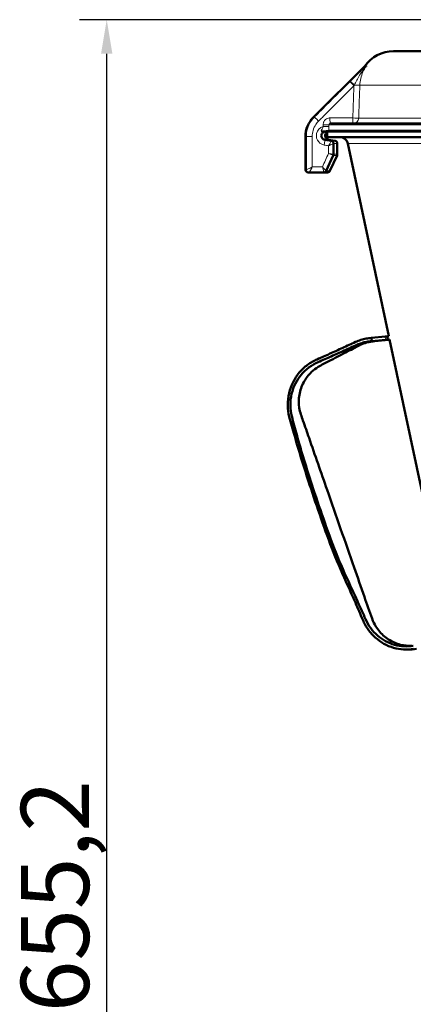
# Model space of a CAD drawing. Units: millimetres. Extents: x 688 to 1986, y 634 to 2284.
# Drawn here: x 703 to 847, y 1922 to 2284 of the extents above; entities that cross this region are included whole.
import ezdxf

# ---------------------------------------------------------------- set-up
doc = ezdxf.new("R2010")
doc.units = ezdxf.units.MM
doc.header["$LTSCALE"] = 5
for name, color, linetype, lineweight in [('A1 contornos visíveis', 7, 'Continuous', 50), ('B1 arestas tangentes', 7, 'Continuous', 13), ('B2 linhas de cota', 7, 'Continuous', 25)]:
    doc.layers.add(name, color=color, linetype=linetype, lineweight=lineweight)
doc.styles.add('3_5', font='isocpeur.ttf')
doc.dimstyles.new('Siemsen Cota', dxfattribs={"dimscale": 5, "dimtxt": 3.5, "dimasz": 2.5, "dimexe": 2, "dimexo": 1, "dimgap": 0.3, "dimtad": 1, "dimdec": 1, "dimrnd": 1e-08, "dimtxsty": '3_5', "dimcen": 0.09, "dimdle": 10, "dimclrd": 7, "dimclre": 7, "dimclrt": 7, "dimadec": 0, "dimazin": 2, "dimtfac": 0.714286, "dimtmove": 0, "dimatfit": 3, "dimfxl": 1, "dimtolj": 1, "dimtzin": 0, "dimlwd": -1, "dimlwe": -1, "dimarcsym": 0})

# ---------------------------------------------------------------- blocks, each defined once
blk = doc.blocks.new('*D9')
at = {"layer": 'B2 linhas de cota', "color": 7, "transparency": 16777216}
for p, q in [((932.48, 2283.57), (724.54, 2283.57)), ((734.54, 1640.89), (734.54, 2271.07)), ((843.08, 1628.39), (724.54, 1628.39))]:
    blk.add_line(p, q, dxfattribs=at)
for points in [[(732.46, 2271.07), (736.62, 2271.07), (734.54, 2283.57)], [(732.46, 1640.89), (736.62, 1640.89), (734.54, 1628.39)]]:
    blk.add_solid(points, dxfattribs=at)
at = {"layer": 'Defpoints', "color": 0, "transparency": 16777216}
for p in [(734.54, 2283.57), (937.48, 2283.57), (848.08, 1628.39)]:
    blk.add_point(p, dxfattribs=at)
at = {"layer": 'B2 linhas de cota', "color": 7, "transparency": 16777216, "insert": (703.04, 1919.1), "char_height": 17.5, "attachment_point": 1, "rotation": 90, "style": '3_5'}
blk.add_mtext('\\A1;{\\H1.42857x;655,2}', dxfattribs=at)

msp = doc.modelspace()

# ---------------------------------------------------------------- linework, layer by layer
at = {"layer": 'A1 contornos visíveis'}
for p, q in [((1049.14, 2272.04), (839.83, 2272.04)), ((829.22, 2266.55), (810.41, 2247.75)), ((829.76, 2266.55), (829.22, 2266.55)), ((816.62, 2245.49), (1070.59, 2245.49)), ((814.1, 2242.49), (815.96, 2242.49)), ((815.48, 2240.49), (815.48, 2242.49)), ((1071.42, 2242.49), (815.96, 2242.49)), ((807.48, 2228.49), (807.48, 2240.68)), ((814.53, 2239.51), (816.96, 2239.08)), ((1073.48, 2240.49), (815.48, 2240.49)), ((818.34, 2239.08), (815.94, 2239.51)), ((817.79, 2238.09), (817.79, 2234.16)), ((819.17, 2234.16), (819.17, 2238.08)), ((838.08, 2167.34), (823.04, 2238.11)), ((817.69, 2233.74), (815.06, 2228.07)), ((816.48, 2228.08), (819.08, 2233.74)), ((808.81, 2227.49), (808.48, 2227.49)), ((808.81, 2227.49), (814.15, 2227.49)), ((808.81, 2227.49), (808.81, 2227.49)), ((814.15, 2227.49), (815.55, 2227.49)), ((831.7, 2166.68), (836.7, 2167.21)), ((831.82, 2165.49), (831.7, 2166.68)), ((831.82, 2165.49), (836.82, 2166.02)), ((832.9, 2165.49), (837.9, 2166.02)), ((837.53, 2167.28), (838.13, 2167.34)), ((837.53, 2167.29), (837.66, 2166.1)), ((838.35, 2166.16), (837.61, 2166.07)), ((837.62, 2166.09), (838.37, 2166.16)), ((838.2, 2166.07), (838.19, 2166.14)), ((838.2, 2166.07), (838.35, 2166.09)), ((861.91, 2055.22), (838.33, 2166.15))]:
    msp.add_line(p, q, dxfattribs=at)
for centre, radius, start, end in [((839.83, 2259.04), 13, 90, 144.7098), ((817.48, 2240.68), 10, 135, 180), ((820.1, 2237.49), 3, 12, 90), ((808.48, 2228.49), 1, 180, 270)]:
    msp.add_arc(centre, radius, start, end, dxfattribs=at)
for centre, major_axis, ratio, start_param, end_param in [((815.53, 2228.52), (-0.754, 0.719), 0.975683, 2.345283, 2.42705), ((836.74, 2167.21), (0.796, 0.084), 0.004878, 0, 1.617222), ((836.86, 2166.02), (0.796, 0.084), 0.004878, 6.257397, 7.900407), ((868.51, 2169.29), (-31.27, -3.28), 0.004878, 6.128485, 6.530736), ((984.3, 2181.48), (-146.69, -15.4), 0.004878, 6.257397, 6.271814), ((837.86, 2166.02), (-0.796, -0.084), 0.004878, 1.617222, 2.237981)]:
    msp.add_ellipse(centre, major_axis=major_axis, ratio=ratio, start_param=start_param, end_param=end_param, dxfattribs=at)
for points, knots in [([(829.76, 2266.55), (829.77, 2266.55), (829.77, 2266.54), (829.75, 2266.49), (829.74, 2266.48), (829.72, 2266.44), (829.71, 2266.42), (829.7, 2266.4), (829.7, 2266.4), (829.7, 2266.39)], [0, 0, 0, 0, 0.03841456, 0.03841456, 0.054779, 0.054779, 0.07039444, 0.07039444, 0.07069957, 0.07069957, 0.07069957, 0.07069957]), ([(814.79, 2242.49), (814.63, 2242.49), (814.47, 2242.46), (814.16, 2242.36), (814.02, 2242.28), (813.76, 2242.09), (813.65, 2241.97), (813.47, 2241.7), (813.41, 2241.56), (813.32, 2241.25), (813.3, 2241.1), (813.31, 2240.78), (813.34, 2240.62), (813.45, 2240.32), (813.53, 2240.18), (813.72, 2239.93), (813.84, 2239.82), (814.1, 2239.65), (814.25, 2239.58), (814.45, 2239.53), (814.49, 2239.52), (814.53, 2239.51)], [0, 0, 0, 0, 0.113791, 0.113791, 0.226648, 0.226648, 0.338169, 0.338169, 0.448463, 0.448463, 0.558108, 0.558108, 0.667963, 0.667963, 0.77838, 0.77838, 0.889166, 0.889166, 1.00126, 1.00126, 1.032457, 1.032457, 1.032457, 1.032457]), ([(815.94, 2239.51), (815.78, 2239.54), (815.63, 2239.6), (815.35, 2239.76), (815.22, 2239.86), (815.01, 2240.1), (814.93, 2240.24), (814.8, 2240.53), (814.77, 2240.68), (814.74, 2240.99), (814.74, 2241.14), (814.8, 2241.44), (814.86, 2241.59), (815, 2241.86), (815.1, 2241.98), (815.29, 2242.17), (815.38, 2242.24), (815.48, 2242.3)], [0, 0, 0, 0, 0.1192362, 0.1192362, 0.2345535, 0.2345535, 0.3445061, 0.3445061, 0.4505748, 0.4505748, 0.5550737, 0.5550737, 0.6604354, 0.6604354, 0.7680306, 0.7680306, 0.8512254, 0.8512254, 0.8512254, 0.8512254]), ([(817.79, 2238.09), (817.79, 2238.16), (817.78, 2238.24), (817.74, 2238.41), (817.71, 2238.5), (817.6, 2238.69), (817.53, 2238.78), (817.36, 2238.92), (817.28, 2238.97), (817.11, 2239.05), (817.04, 2239.07), (816.97, 2239.08), (816.97, 2239.08), (816.97, 2239.08)], [0.17217155, 0.17217155, 0.17217155, 0.17217155, 0.173542802, 0.173542802, 0.174914053, 0.174914053, 0.17627973, 0.17627973, 0.177637555, 0.177637555, 0.179008807, 0.179008807, 0.179027807, 0.179027807, 0.179027807, 0.179027807]), ([(819.17, 2238.08), (819.17, 2238.15), (819.17, 2238.23), (819.13, 2238.41), (819.09, 2238.5), (818.98, 2238.69), (818.91, 2238.78), (818.74, 2238.92), (818.65, 2238.97), (818.49, 2239.05), (818.41, 2239.07), (818.34, 2239.08), (818.34, 2239.08), (818.34, 2239.08)], [-0.01617392, -0.01617392, -0.01617392, -0.01617392, -0.01325188, -0.01325188, -0.01032984, -0.01032984, -0.00744534, -0.00744534, -0.00456724, -0.00456724, -0.0016452, -0.0016452, -0.00156371, -0.00156371, -0.00156371, -0.00156371]), ([(817.79, 2234.16), (817.79, 2234.13), (817.79, 2234.1), (817.78, 2234.04), (817.78, 2234.02), (817.77, 2233.96), (817.76, 2233.93), (817.74, 2233.87), (817.74, 2233.84), (817.72, 2233.79), (817.71, 2233.76), (817.69, 2233.74)], [-0.0068518866, -0.0068518866, -0.0068518866, -0.0068518866, -0.0066954823, -0.0066954823, -0.0065390781, -0.0065390781, -0.0063826738, -0.0063826738, -0.0062262695, -0.0062262695, -0.0060698652, -0.0060698652, -0.0060698652, -0.0060698652]), ([(819.17, 2234.16), (819.17, 2234.13), (819.17, 2234.11), (819.17, 2234.05), (819.16, 2234.02), (819.15, 2233.96), (819.15, 2233.93), (819.13, 2233.88), (819.12, 2233.85), (819.1, 2233.8), (819.09, 2233.77), (819.08, 2233.74)], [0.139845298, 0.139845298, 0.139845298, 0.139845298, 0.140169349, 0.140169349, 0.1404934, 0.1404934, 0.140817451, 0.140817451, 0.141141501, 0.141141501, 0.141465552, 0.141465552, 0.141465552, 0.141465552]), ([(814.15, 2227.49), (814.16, 2227.49), (814.17, 2227.49), (814.2, 2227.49), (814.21, 2227.49), (814.24, 2227.49), (814.25, 2227.49), (814.27, 2227.5), (814.29, 2227.5), (814.31, 2227.5), (814.32, 2227.5), (814.33, 2227.5)], [0, 0, 0, 0, 0.000275605, 0.000275605, 0.000551209, 0.000551209, 0.000826814, 0.000826814, 0.001102419, 0.001102419, 0.001378023, 0.001378023, 0.001378023, 0.001378023]), ([(815.06, 2228.07), (815.04, 2228.02), (815.01, 2227.98), (814.95, 2227.88), (814.9, 2227.83), (814.81, 2227.73), (814.76, 2227.69), (814.64, 2227.61), (814.58, 2227.58), (814.45, 2227.53), (814.39, 2227.52), (814.33, 2227.5)], [0.163066641, 0.163066641, 0.163066641, 0.163066641, 0.164315277, 0.164315277, 0.165563913, 0.165563913, 0.166812549, 0.166812549, 0.168061184, 0.168061184, 0.16930982, 0.16930982, 0.16930982, 0.16930982]), ([(816.48, 2228.08), (816.46, 2228.03), (816.43, 2227.98), (816.35, 2227.86), (816.3, 2227.81), (816.19, 2227.7), (816.12, 2227.66), (815.98, 2227.58), (815.91, 2227.55), (815.77, 2227.51), (815.7, 2227.5), (815.64, 2227.49)], [-0.0146916, -0.0146916, -0.0146916, -0.0146916, -0.01175328, -0.01175328, -0.00881496, -0.00881496, -0.00587664, -0.00587664, -0.00293832, -0.00293832, 0, 0, 0, 0]), ([(831.7, 2166.68), (831.03, 2166.65), (830.37, 2166.56), (829.71, 2166.44), (829.05, 2166.32), (828.39, 2166.16), (827.75, 2165.95), (827.11, 2165.75), (826.46, 2165.5), (825.86, 2165.22), (824.25, 2164.48), (822.73, 2163.78), (821.16, 2163.07), (819.6, 2162.36), (818.03, 2161.65), (816.46, 2160.94), (814.9, 2160.24), (813.42, 2159.57), (811.76, 2158.84), (810.57, 2158.32), (809.36, 2157.64), (808.23, 2156.8), (807.13, 2155.98), (806.09, 2155.01), (805.21, 2153.96), (803.42, 2151.82), (802.11, 2149.23), (801.46, 2146.44), (801.13, 2145.02), (800.96, 2143.5), (800.98, 2141.99), (800.99, 2140.52), (801.2, 2139.07), (801.54, 2137.78), (802.16, 2135.41), (802.8, 2133.13), (803.42, 2130.94), (804.34, 2127.71), (805.24, 2124.66), (806.17, 2121.66), (807.08, 2118.73), (808.02, 2115.85), (809.02, 2112.79), (810.38, 2108.63), (811.8, 2104.48), (813.24, 2100.33), (814.69, 2096.18), (816.18, 2092.03), (817.79, 2087.89), (819.43, 2083.7), (821.18, 2079.82), (823.02, 2075.72), (823.93, 2073.7), (824.86, 2071.63), (825.8, 2069.51), (826.71, 2067.43), (827.62, 2065.3), (828.55, 2063.14), (829.07, 2061.95), (829.72, 2060.74), (830.5, 2059.61), (831.27, 2058.52), (832.16, 2057.52), (833.12, 2056.65), (835.07, 2054.91), (837.38, 2053.64), (839.8, 2052.93), (842.23, 2052.22), (844.77, 2052.07), (847.19, 2052.48)], [0, 0, 0, 0, 0.013579, 0.013579, 0.013579, 0.027158, 0.027158, 0.027158, 0.040737, 0.040737, 0.040737, 0.077153, 0.077153, 0.077153, 0.113569, 0.113569, 0.113569, 0.149985, 0.149985, 0.149985, 0.176071, 0.176071, 0.176071, 0.201528, 0.201528, 0.201528, 0.253071, 0.253071, 0.253071, 0.279158, 0.279158, 0.279158, 0.304614, 0.304614, 0.304614, 0.351581, 0.351581, 0.351581, 0.42061, 0.42061, 0.42061, 0.487973, 0.487973, 0.487973, 0.579652, 0.579652, 0.579652, 0.671331, 0.671331, 0.671331, 0.76413, 0.76413, 0.76413, 0.809963, 0.809963, 0.809963, 0.85469, 0.85469, 0.85469, 0.879204, 0.879204, 0.879204, 0.903127, 0.903127, 0.903127, 0.951563, 0.951563, 0.951563, 1, 1, 1, 1]), ([(831.82, 2165.49), (831.2, 2165.46), (830.59, 2165.39), (829.97, 2165.28), (829.36, 2165.17), (828.75, 2165.03), (828.15, 2164.84), (827.55, 2164.66), (826.96, 2164.44), (826.38, 2164.18), (824.82, 2163.47), (823.24, 2162.75), (821.66, 2162.04), (820.09, 2161.33), (818.51, 2160.63), (816.93, 2159.93), (815.36, 2159.23), (813.82, 2158.54), (812.2, 2157.85), (811.04, 2157.35), (809.91, 2156.71), (808.85, 2155.93), (807.81, 2155.17), (806.84, 2154.28), (806, 2153.29), (804.29, 2151.29), (803.04, 2148.84), (802.41, 2146.19), (802.09, 2144.85), (801.92, 2143.43), (801.93, 2142), (801.94, 2140.61), (802.12, 2139.23), (802.45, 2137.97), (803.05, 2135.66), (803.66, 2133.4), (804.27, 2131.2), (805.17, 2127.98), (806.07, 2124.89), (807, 2121.85), (807.9, 2118.88), (808.84, 2115.95), (809.83, 2112.89), (811.18, 2108.72), (812.6, 2104.57), (814.05, 2100.42), (815.49, 2096.27), (816.98, 2092.12), (818.62, 2088), (820.27, 2083.82), (822.05, 2079.9), (823.93, 2075.8), (824.86, 2073.77), (825.81, 2071.71), (826.76, 2069.61), (827.69, 2067.57), (828.62, 2065.48), (829.55, 2063.4), (830.06, 2062.26), (830.7, 2061.14), (831.45, 2060.11), (832.18, 2059.1), (833.02, 2058.19), (833.93, 2057.4), (835.78, 2055.79), (837.94, 2054.64), (840.21, 2054.01), (842.47, 2053.38), (844.83, 2053.27), (847.06, 2053.67)], [0, 0, 0, 0, 0.013579, 0.013579, 0.013579, 0.027158, 0.027158, 0.027158, 0.040737, 0.040737, 0.040737, 0.077153, 0.077153, 0.077153, 0.113569, 0.113569, 0.113569, 0.149985, 0.149985, 0.149985, 0.176071, 0.176071, 0.176071, 0.201528, 0.201528, 0.201528, 0.253071, 0.253071, 0.253071, 0.279158, 0.279158, 0.279158, 0.304614, 0.304614, 0.304614, 0.351581, 0.351581, 0.351581, 0.42061, 0.42061, 0.42061, 0.487973, 0.487973, 0.487973, 0.579652, 0.579652, 0.579652, 0.671331, 0.671331, 0.671331, 0.76413, 0.76413, 0.76413, 0.809963, 0.809963, 0.809963, 0.85469, 0.85469, 0.85469, 0.879204, 0.879204, 0.879204, 0.903127, 0.903127, 0.903127, 0.951563, 0.951563, 0.951563, 1, 1, 1, 1]), ([(832.49, 2165.47), (832.3, 2165.45), (832.08, 2165.43), (831.49, 2165.34), (831.27, 2165.31), (830.81, 2165.21), (830.61, 2165.17), (830.08, 2165.04), (829.73, 2164.94), (828.98, 2164.7), (828.57, 2164.55), (828, 2164.31), (827.85, 2164.24), (827.57, 2164.11), (827.45, 2164.05), (827.29, 2163.97), (827.24, 2163.95), (827.2, 2163.92), (827.19, 2163.92), (827.19, 2163.92), (827.19, 2163.92), (827.19, 2163.92), (827.19, 2163.92), (827.19, 2163.92), (827.19, 2163.92), (826.98, 2163.81), (826.84, 2163.74), (826.1, 2163.36), (825.49, 2163.05), (823.99, 2162.27), (823.07, 2161.8), (820.14, 2160.28), (818.11, 2159.22), (814.75, 2157.48), (813.39, 2156.84), (811.28, 2155.53), (810.48, 2154.92), (808.6, 2153.14), (807.6, 2151.84), (806.08, 2149.02), (805.53, 2147.44), (804.98, 2144.25), (804.97, 2142.59), (805.47, 2139.4), (806.04, 2137.87), (807.31, 2134.23), (808.05, 2132.12), (811, 2123.65), (813.2, 2117.3), (818.73, 2101.42), (822.05, 2091.89), (826.61, 2078.79), (827.85, 2075.21), (830.04, 2068.96), (830.98, 2066.29), (832.28, 2062.61), (832.74, 2061.63), (834.16, 2059.35), (835.24, 2058.1), (837.73, 2056.02), (839.18, 2055.18), (841.41, 2054.31), (842.16, 2054.09), (843.53, 2053.79), (844.16, 2053.7), (845.03, 2053.62), (845.31, 2053.61), (845.78, 2053.59), (845.97, 2053.59), (846.26, 2053.59), (846.35, 2053.59), (846.55, 2053.6), (846.61, 2053.6), (846.65, 2053.61)], [0, 0, 0, 0, 0.361356, 0.361356, 0.510803, 0.510803, 0.602238, 0.602238, 0.72554, 0.72554, 0.862221, 0.862221, 0.915703, 0.915703, 0.955805, 0.955805, 0.970838, 0.970838, 0.971964, 0.971964, 0.972063, 0.972063, 0.972101, 0.972101, 0.972116, 0.972116, 1.0443, 1.0443, 1.262137, 1.262137, 1.577826, 1.577826, 2.264653, 2.264653, 2.712255, 2.712255, 3.01313, 3.01313, 3.490974, 3.490974, 3.976924, 3.976924, 4.462813, 4.462813, 4.947081, 4.947081, 5.619741, 5.619741, 7.637729, 7.637729, 10.664692, 10.664692, 11.79985, 11.79985, 12.651264, 12.651264, 12.972341, 12.972341, 13.456883, 13.456883, 13.944888, 13.944888, 14.178297, 14.178297, 14.373682, 14.373682, 14.473313, 14.473313, 14.577306, 14.577306, 14.675665, 14.675665, 14.832554, 14.832554, 14.832554, 14.832554]), ([(846.79, 2052.41), (846.79, 2052.41), (846.78, 2052.41), (846.72, 2052.41), (846.66, 2052.4), (846.59, 2052.39)], [15.4250965, 15.4250965, 15.4250965, 15.4250965, 15.6386949, 15.6386949, 16.0320923, 16.0320923, 16.0320923, 16.0320923])]:
    msp.add_open_spline(points, degree=3, knots=knots, dxfattribs=at)
for points in [[(832.9, 2165.49), (832.76, 2165.48), (832.63, 2165.48), (832.49, 2165.47)], [(845.02, 2052.27), (846.11, 2052.23), (847.2, 2052.3), (848.26, 2052.48)]]:
    msp.add_open_spline(points, degree=3, dxfattribs=at)
at = {"layer": 'B1 arestas tangentes'}
for p, q in [((1059.91, 2259.5), (827.44, 2259.5)), ((810.41, 2247.75), (810.73, 2247.75)), ((824.86, 2247.49), (816.45, 2247.49)), ((827.01, 2247.42), (1060.33, 2247.42)), ((813.96, 2244.99), (813.96, 2244.34)), ((813.96, 2244.99), (816.12, 2244.99)), ((813.96, 2244.34), (816.12, 2244.34)), ((816.1, 2242.99), (1071.13, 2242.99)), ((816.12, 2244.34), (816.12, 2244.99)), ((1071.09, 2244.99), (816.12, 2244.99)), ((807.81, 2240.68), (807.48, 2240.68)), ((807.81, 2240.68), (807.81, 2228.49)), ((809.98, 2240.68), (807.81, 2240.68)), ((809.98, 2229.49), (809.98, 2240.68)), ((815.93, 2239.51), (814.53, 2239.51)), ((818.33, 2239.08), (816.96, 2239.08)), ((815.95, 2237.26), (815.95, 2234.38)), ((817.79, 2238.1), (819.14, 2238.1)), ((819.15, 2238.1), (819.15, 2234.16)), ((1065.93, 2238.11), (823.04, 2238.11)), ((817.69, 2233.74), (819.05, 2233.74)), ((819.15, 2234.16), (817.79, 2234.16)), ((807.48, 2228.49), (807.81, 2228.49)), ((807.81, 2228.49), (807.81, 2228.49)), ((813.68, 2229.49), (809.98, 2229.49)), ((816.45, 2228.07), (815.06, 2228.07)), ((836.7, 2167.21), (836.82, 2166.02)), ((832.9, 2165.49), (831.82, 2165.49))]:
    msp.add_line(p, q, dxfattribs=at)
for centre, major_axis, ratio, start_param, end_param in [((825.1, 2259.34), (-1.42, 1.41), 0.059486, 4.652771, 6.235387), ((825.32, 2259.56), (-1.41, 1.41), 0.023055, 4.69198, 6.235447), ((825.45, 2259.57), (2, -0.07), 0.002936, 4.681739, 6.18231), ((812.14, 2246.33), (-1.42, 1.41), 0.059485, 4.65277, 6.234227), ((816.62, 2247.49), (0, -2), 0.08412, 4.712389, 6.283185), ((825.03, 2247.49), (2, -0.07), 0.002936, 4.628221, 6.182369), ((825.03, 2247.49), (0, -2), 0.08412, 4.712389, 6.283185), ((825.03, 2247.49), (0, -2), 0.994916, 0, 1.53589), ((814.1, 2241.99), (0, 0.5), 0.822403, 0, 0.795328), ((816.6, 2242.99), (0, -0.5), 0.995209, 4.712389, 6.283185), ((814.18, 2237.54), (0.35, 1.97), 0.082842, 4.727045, 6.283185), ((815.59, 2237.54), (0.35, 1.97), 0.173965, 0, 0.028492), ((816.78, 2238.1), (0.186, 0.983), 0.997556, 0, 0.012096), ((818.16, 2238.1), (0.08, 0.997), 0.986811, 4.791779, 6.187862), ((818.16, 2238.1), (0, 1), 0.986911, 4.712389, 6.108652), ((818.16, 2234.16), (0.021, -1), 0.986889, 1.113451, 1.549776), ((818.16, 2234.16), (0, -1), 0.986896, 1.134464, 1.570796), ((809.81, 2229.49), (-2, -1), 0.033686, 0.067414, 1.63821), ((808.81, 2228.49), (0, -1), 0.997593, 4.712389, 6.283185), ((808.81, 2228.49), (0, -1), 0.996456, 4.712389, 6.283185), ((809.81, 2229.49), (-1, -2), 0.067315, 0.033716, 1.604513), ((814.15, 2228.49), (0.18, -0.984), 0.997061, 6.102994, 6.283185), ((815.55, 2228.49), (0, -1), 0.986863, 0, 1.134464), ((815.56, 2228.49), (0.082, -0.997), 0.985693, 0, 1.053747)]:
    msp.add_ellipse(centre, major_axis=major_axis, ratio=ratio, start_param=start_param, end_param=end_param, dxfattribs=at)
for points, knots in [([(829.76, 2266.55), (829.52, 2266.36), (829.19, 2266.05), (828.87, 2265.76), (828, 2264.95), (827.05, 2264.05), (826.08, 2263.11), (825.37, 2262.42), (824.64, 2261.7), (823.91, 2260.97)], [0.0548649, 0.0548649, 0.0548649, 0.0548649, 0.2064171, 0.2064171, 0.2064171, 0.6243066, 0.6243066, 0.6243066, 0.9314487, 0.9314487, 0.9314487, 0.9314487]), ([(825.39, 2259.56), (825.67, 2260.12), (825.98, 2260.72), (826.63, 2261.93), (826.98, 2262.55), (827.36, 2263.17), (827.74, 2263.79), (828.15, 2264.41), (828.74, 2265.22), (828.89, 2265.43), (829.24, 2265.87), (829.43, 2266.11), (829.64, 2266.34), (829.69, 2266.39), (829.7, 2266.39)], [-0.9314487, -0.9314487, -0.9314487, -0.9314487, -0.6985865, -0.6985865, -0.4657243, -0.4657243, -0.4657243, -0.2328622, -0.2328622, -0.1493585, -0.1493585, -0.0478741, -0.0478741, 0, 0, 0, 0]), ([(827.44, 2259.5), (827.49, 2261.17), (827.89, 2262.87), (828.58, 2264.39), (828.89, 2265.09), (829.27, 2265.76), (829.7, 2266.39)], [0, 0, 0, 0, 0.5803679, 0.5803679, 0.5803679, 0.8440751, 0.8440751, 0.8440751, 0.8440751]), ([(823.69, 2260.75), (821.99, 2259.04), (820.28, 2257.33), (816.87, 2253.91), (815.17, 2252.2), (813.46, 2250.49), (812.55, 2249.57), (811.64, 2248.66), (810.73, 2247.75)], [-2.903671, -2.903671, -2.903671, -2.903671, -2.177754, -2.177754, -1.451836, -1.451836, -1.451836, -1.064466, -1.064466, -1.064466, -1.064466]), ([(823.91, 2260.97), (823.88, 2260.94), (823.84, 2260.9), (823.76, 2260.82), (823.73, 2260.79), (823.69, 2260.75)], [0, 0, 0, 0, 0.01569205, 0.01569205, 0.0313841, 0.0313841, 0.0313841, 0.0313841]), ([(812.31, 2246.33), (813.22, 2247.25), (814.13, 2248.16), (815.04, 2249.07), (816.75, 2250.78), (818.45, 2252.49), (821.86, 2255.91), (823.57, 2257.63), (825.27, 2259.34)], [1.064466, 1.064466, 1.064466, 1.064466, 1.451836, 1.451836, 1.451836, 2.177754, 2.177754, 2.903671, 2.903671, 2.903671, 2.903671]), ([(825.27, 2259.34), (825.2, 2257.4), (825.14, 2255.46), (825, 2251.51), (824.93, 2249.5), (824.86, 2247.49)], [0.022952, 0.022952, 0.022952, 0.022952, 0.604254, 0.604254, 1.208508, 1.208508, 1.208508, 1.208508]), ([(825.27, 2259.34), (825.29, 2259.37), (825.31, 2259.41), (825.35, 2259.49), (825.37, 2259.52), (825.39, 2259.56)], [-0.0313841, -0.0313841, -0.0313841, -0.0313841, -0.01569205, -0.01569205, 0, 0, 0, 0]), ([(827.01, 2247.42), (827.08, 2249.43), (827.15, 2251.44), (827.3, 2255.47), (827.37, 2257.48), (827.44, 2259.5)], [-1.208508, -1.208508, -1.208508, -1.208508, -0.604254, -0.604254, 0, 0, 0, 0]), ([(810.73, 2247.75), (810.28, 2247.29), (809.86, 2246.79), (808.92, 2245.38), (808.48, 2244.43), (807.94, 2242.54), (807.81, 2241.6), (807.81, 2240.68)], [-0.6243003, -0.6243003, -0.6243003, -0.6243003, -0.4694928, -0.4694928, -0.2218007, -0.2218007, 0, 0, 0, 0]), ([(809.98, 2240.68), (809.98, 2241.41), (810.08, 2242.16), (810.51, 2243.68), (810.86, 2244.44), (811.62, 2245.56), (811.95, 2245.97), (812.31, 2246.33)], [0, 0, 0, 0, 0.2218007, 0.2218007, 0.4694928, 0.4694928, 0.6243003, 0.6243003, 0.6243003, 0.6243003]), ([(816.45, 2247.49), (816.29, 2247.49), (816.13, 2247.47), (815.72, 2247.39), (815.47, 2247.3), (814.97, 2247.02), (814.72, 2246.82), (814.3, 2246.29), (814.13, 2245.97), (813.99, 2245.42), (813.96, 2245.2), (813.96, 2244.99)], [-0.3907104, -0.3907104, -0.3907104, -0.3907104, -0.3423261, -0.3423261, -0.2649112, -0.2649112, -0.1706316, -0.1706316, -0.0642444, -0.0642444, 0, 0, 0, 0]), ([(816.12, 2244.99), (816.12, 2245.03), (816.13, 2245.07), (816.15, 2245.18), (816.19, 2245.25), (816.27, 2245.35), (816.32, 2245.39), (816.42, 2245.45), (816.47, 2245.47), (816.56, 2245.49), (816.59, 2245.49), (816.62, 2245.49)], [0, 0, 0, 0, 0.0642444, 0.0642444, 0.1706316, 0.1706316, 0.2649112, 0.2649112, 0.3423261, 0.3423261, 0.3907104, 0.3907104, 0.3907104, 0.3907104]), ([(813.96, 2244.34), (812.79, 2243.99), (811.84, 2242.98), (811.56, 2241.77), (811.31, 2240.69), (811.62, 2239.49), (812.35, 2238.66), (812.87, 2238.08), (813.59, 2237.68), (814.35, 2237.54)], [0.1007037, 0.1007037, 0.1007037, 0.1007037, 0.4675921, 0.4675921, 0.4675921, 0.7994915, 0.7994915, 0.7994915, 1.0324567, 1.0324567, 1.0324567, 1.0324567]), ([(813.96, 2244.34), (813.89, 2244.04), (813.77, 2243.73), (813.56, 2243.35), (813.47, 2243.19), (813.37, 2243.02), (813.24, 2242.8)], [0, 0, 0, 0, 0.167463, 0.167463, 0.167463, 0.2354208, 0.2354208, 0.2354208, 0.2354208]), ([(816.1, 2242.99), (816.09, 2242.98), (816.06, 2242.97), (815.93, 2242.93), (815.78, 2242.9), (815.43, 2242.86), (815.28, 2242.84), (815.11, 2242.83), (814.96, 2242.82), (814.8, 2242.81), (814.4, 2242.8), (814.14, 2242.79), (813.67, 2242.79), (813.45, 2242.8), (813.24, 2242.8)], [-0.4879911, -0.4879911, -0.4879911, -0.4879911, -0.4380215, -0.4380215, -0.3186209, -0.3186209, -0.2439956, -0.2439956, -0.2439956, -0.1779852, -0.1779852, -0.0857954, -0.0857954, 0, 0, 0, 0]), ([(814.1, 2242.49), (814.05, 2242.49), (814, 2242.49), (813.86, 2242.52), (813.78, 2242.54), (813.57, 2242.63), (813.45, 2242.69), (813.29, 2242.77), (813.27, 2242.79), (813.24, 2242.8)], [-0.144258, -0.144258, -0.144258, -0.144258, -0.1159458, -0.1159458, -0.0706463, -0.0706463, -0.011757, -0.011757, 0.0004328, 0.0004328, 0.0004328, 0.0004328]), ([(813.24, 2242.8), (813.25, 2242.78), (813.26, 2242.75), (813.33, 2242.61), (813.39, 2242.51), (813.51, 2242.37), (813.57, 2242.33), (813.69, 2242.32), (813.74, 2242.32), (813.81, 2242.34)], [-0.0004328, -0.0004328, -0.0004328, -0.0004328, 0.011757, 0.011757, 0.0706463, 0.0706463, 0.1159458, 0.1159458, 0.144258, 0.144258, 0.144258, 0.144258]), ([(813.81, 2242.34), (813.88, 2242.36), (813.96, 2242.38), (814.12, 2242.41), (814.2, 2242.43), (814.28, 2242.44), (814.37, 2242.46), (814.45, 2242.47), (814.62, 2242.48), (814.7, 2242.49), (814.79, 2242.49)], [0, 0, 0, 0, 0.0345486, 0.0345486, 0.0690972, 0.0690972, 0.0690972, 0.1036457, 0.1036457, 0.1381943, 0.1381943, 0.1381943, 0.1381943]), ([(815.48, 2242.3), (815.34, 2242.23), (815.22, 2242.13), (814.96, 2241.84), (814.84, 2241.64), (814.72, 2241.21), (814.7, 2240.99), (814.76, 2240.58), (814.83, 2240.39), (815.02, 2240.07), (815.13, 2239.93), (815.38, 2239.72), (815.51, 2239.65), (815.75, 2239.55), (815.84, 2239.53), (815.93, 2239.51)], [-0.8580015, -0.8580015, -0.8580015, -0.8580015, -0.7454546, -0.7454546, -0.5876817, -0.5876817, -0.4366372, -0.4366372, -0.29745, -0.29745, -0.1761097, -0.1761097, -0.0677345, -0.0677345, 0, 0, 0, 0]), ([(816.96, 2239.08), (816.97, 2239.08), (816.97, 2239.06), (816.95, 2238.97), (816.91, 2238.88), (816.77, 2238.62), (816.67, 2238.43), (816.44, 2238.04), (816.32, 2237.84), (816.11, 2237.51), (816.03, 2237.38), (815.95, 2237.26)], [-0.1790278, -0.1790278, -0.1790278, -0.1790278, -0.1560408, -0.1560408, -0.1192617, -0.1192617, -0.0714488, -0.0714488, -0.0260705, -0.0260705, 0.0005441, 0.0005441, 0.0005441, 0.0005441]), ([(818.33, 2239.08), (818.33, 2239.08), (818.33, 2239.08), (818.33, 2239.08), (818.33, 2239.08), (818.33, 2239.08)], [-0.001279612, -0.001279612, -0.001279612, -0.001279612, -0.000639806, -0.000639806, 0, 0, 0, 0]), ([(815.95, 2237.26), (816.09, 2237.32), (816.23, 2237.37), (816.58, 2237.52), (816.8, 2237.62), (817.2, 2237.8), (817.39, 2237.89), (817.64, 2238.01), (817.72, 2238.05), (817.78, 2238.08), (817.79, 2238.09), (817.79, 2238.09)], [-0.0005441, -0.0005441, -0.0005441, -0.0005441, 0.0260705, 0.0260705, 0.0714488, 0.0714488, 0.1192617, 0.1192617, 0.1560408, 0.1560408, 0.1721716, 0.1721716, 0.1721716, 0.1721716]), ([(819.14, 2238.1), (819.14, 2238.1), (819.15, 2238.1), (819.15, 2238.1), (819.15, 2238.1), (819.15, 2238.1)], [0, 0, 0, 0, 0.000639806, 0.000639806, 0.001279612, 0.001279612, 0.001279612, 0.001279612]), ([(817.79, 2234.16), (817.79, 2234.16), (817.77, 2234.16), (817.67, 2234.18), (817.52, 2234.2), (817.12, 2234.25), (816.85, 2234.28), (816.37, 2234.33), (816.16, 2234.36), (815.95, 2234.38)], [0.0068519, 0.0068519, 0.0068519, 0.0068519, 0.0292892, 0.0292892, 0.076152, 0.076152, 0.1248435, 0.1248435, 0.1564619, 0.1564619, 0.1564619, 0.1564619]), ([(815.95, 2234.38), (816.15, 2234.31), (816.35, 2234.25), (816.81, 2234.08), (817.06, 2233.99), (817.44, 2233.85), (817.58, 2233.8), (817.68, 2233.75), (817.7, 2233.74), (817.69, 2233.74)], [-0.1564619, -0.1564619, -0.1564619, -0.1564619, -0.1248435, -0.1248435, -0.076152, -0.076152, -0.0292892, -0.0292892, -0.0060699, -0.0060699, -0.0060699, -0.0060699]), ([(819.05, 2233.74), (819.05, 2233.74), (819.05, 2233.74), (819.05, 2233.74), (819.05, 2233.74), (819.05, 2233.74)], [-0.0001442555, -0.0001442555, -0.0001442555, -0.0001442555, -0.0000721278, -0.0000721278, 0, 0, 0, 0]), ([(819.15, 2234.16), (819.15, 2234.16), (819.15, 2234.16), (819.15, 2234.16), (819.15, 2234.16), (819.15, 2234.16)], [0, 0, 0, 0, 0.0000721278, 0.0000721278, 0.0001442555, 0.0001442555, 0.0001442555, 0.0001442555]), ([(815.06, 2228.07), (815.06, 2228.08), (815.06, 2228.09), (815.01, 2228.17), (814.93, 2228.25), (814.71, 2228.5), (814.54, 2228.67), (814.15, 2229.05), (813.92, 2229.27), (813.68, 2229.49)], [-0.1630666, -0.1630666, -0.1630666, -0.1630666, -0.1440048, -0.1440048, -0.1035168, -0.1035168, -0.0541585, -0.0541585, 0.0005277, 0.0005277, 0.0005277, 0.0005277]), ([(813.68, 2229.49), (813.78, 2229.18), (813.87, 2228.87), (814.02, 2228.33), (814.08, 2228.09), (814.15, 2227.75), (814.17, 2227.63), (814.17, 2227.52), (814.16, 2227.49), (814.15, 2227.49)], [-0.0005277, -0.0005277, -0.0005277, -0.0005277, 0.0541585, 0.0541585, 0.1035168, 0.1035168, 0.1440048, 0.1440048, 0.1693098, 0.1693098, 0.1693098, 0.1693098]), ([(814.15, 2227.49), (814.15, 2227.49), (814.15, 2227.49), (814.15, 2227.49), (814.15, 2227.49), (814.15, 2227.49)], [-0.001378023, -0.001378023, -0.001378023, -0.001378023, -0.000689012, -0.000689012, 0, 0, 0, 0]), ([(816.45, 2228.07), (816.45, 2228.07), (816.45, 2228.07), (816.45, 2228.07), (816.45, 2228.07), (816.45, 2228.07)], [0, 0, 0, 0, 0.000689012, 0.000689012, 0.001378023, 0.001378023, 0.001378023, 0.001378023])]:
    msp.add_open_spline(points, degree=3, knots=knots, dxfattribs=at)
for points in [[(816.1, 2242.99), (816.11, 2243.43), (816.12, 2243.89), (816.12, 2244.34)], [(815.93, 2239.51), (816.73, 2239.37), (817.53, 2239.22), (818.33, 2239.08)], [(816.96, 2239.08), (816.96, 2239.08), (816.96, 2239.08), (816.96, 2239.08)], [(818.34, 2239.08), (818.34, 2239.08), (818.34, 2239.08), (818.33, 2239.08)], [(814.35, 2237.54), (814.89, 2237.45), (815.42, 2237.35), (815.95, 2237.26)], [(819.15, 2238.1), (819.16, 2238.1), (819.17, 2238.09), (819.17, 2238.08)], [(815.95, 2234.38), (815.2, 2232.75), (814.44, 2231.12), (813.68, 2229.49)], [(819.05, 2233.74), (818.19, 2231.85), (817.32, 2229.96), (816.45, 2228.07)], [(819.05, 2233.74), (819.07, 2233.74), (819.08, 2233.74), (819.08, 2233.74)], [(819.17, 2234.16), (819.17, 2234.16), (819.16, 2234.16), (819.15, 2234.16)], [(816.48, 2228.08), (816.48, 2228.07), (816.47, 2228.07), (816.45, 2228.07)]]:
    msp.add_open_spline(points, degree=3, dxfattribs=at)

# ---------------------------------------------------------------- dimensions: what is measured, and where the dimension line sits
at = {"layer": 'B2 linhas de cota', "color": 7}
dim = msp.add_linear_dim(base=(734.54, 2283.57), p1=(848.08, 1628.39), p2=(937.48, 2283.57), angle=90, text='{\\H1.42857x;<>}', dimstyle='Siemsen Cota', override={"dimgap": 0.3, "dimdec": 1, "dimtol": 0, "dimlim": 0, "dimtp": 0, "dimtm": 0, "dimtdec": 2, "dimtofl": 0, "dimatfit": 1}, dxfattribs=at)
dim.commit()
dim.dimension.update_dxf_attribs({"geometry": '*D9', "text_midpoint": (734.54, 1955.98), "dimtype": 160})

doc.saveas('drawing.dxf')
